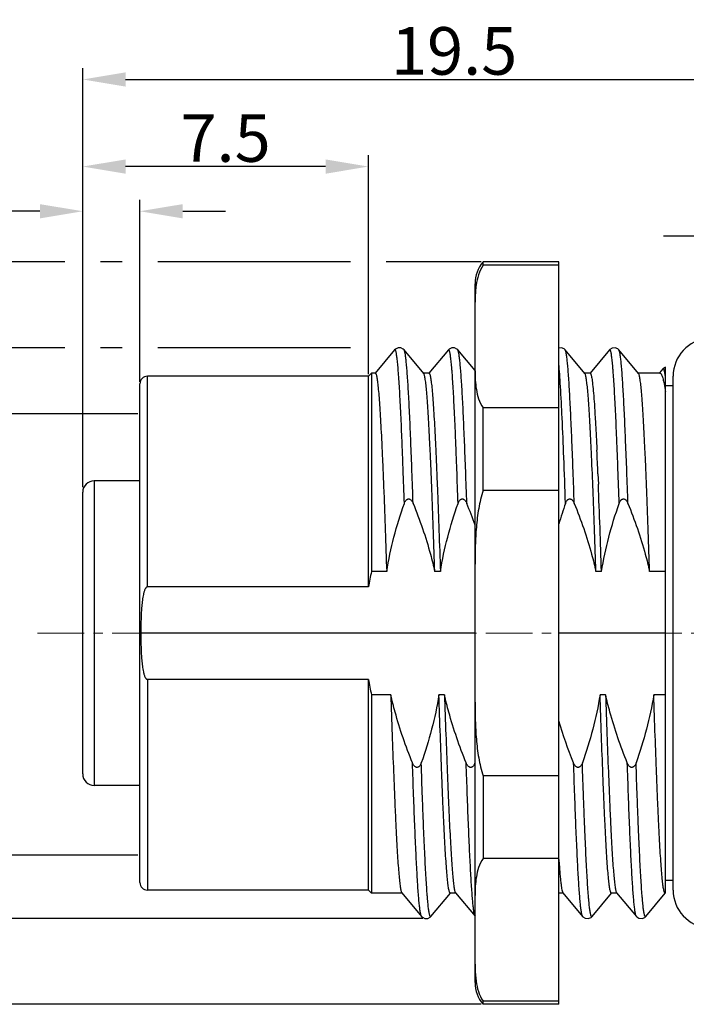
# Model space of a CAD drawing. Units: millimetres. Extents: x 2227 to 2375, y 637 to 742.
# Drawn here: x 2278 to 2295, y 680 to 706 of the extents above; entities that cross this region are included whole.
import ezdxf

# ---------------------------------------------------------------- set-up
doc = ezdxf.new("R2010")
doc.units = ezdxf.units.MM
doc.header["$LTSCALE"] = 65.395
doc.header["$PDMODE"] = 3
doc.header["$PDSIZE"] = 8
doc.linetypes.add('CENTER', pattern=[0.6, 0.375, -0.075, 0.075, -0.075])
doc.layers.get('0').update_dxf_attribs({"linetype": 'CONTINUOUS', "lineweight": 30})
doc.layers.get('Defpoints').update_dxf_attribs({"linetype": 'CONTINUOUS'})
doc.layers.add('center', color=1, linetype='CENTER', lineweight=0)
doc.layers.add('Dim', color=3, linetype='CONTINUOUS', lineweight=15)
doc.styles.add('Romans字体', font='romans.shx', dxfattribs={"width": 0.75})
doc.dimstyles.new('01', dxfattribs={"dimscale": 0.25, "dimtxt": 5, "dimasz": 4.5, "dimexe": 1.2, "dimexo": 0.2, "dimgap": 0.5, "dimtad": 1, "dimdsep": 46, "dimtxsty": 'Romans字体', "dimcen": 0, "dimclrd": 1, "dimclre": 6, "dimclrt": 4, "dimazin": 2, "dimtfac": 1, "dimtofl": 0, "dimtmove": 0, "dimatfit": 3, "dimfxl": 1, "dimtolj": 1, "dimtzin": 0, "dimarcsym": 0})

# ---------------------------------------------------------------- blocks, each defined once
blk = doc.blocks.new('*D87')
at = {"layer": 'Defpoints', "color": 0, "lineweight": 5, "transparency": 16777216}
for p in [(2281.123, 700.474), (2281.123, 695.941), (2279.623, 693.175)]:
    blk.add_point(p, dxfattribs=at)
at = {"layer": 'Dim', "color": 6, "lineweight": -2, "transparency": 16777216}
for p, q in [((2279.623, 693.225), (2279.623, 700.774)), ((2281.123, 695.991), (2281.123, 700.774))]:
    blk.add_line(p, q, dxfattribs=at)
at = {"layer": 'Dim', "color": 1, "lineweight": -2, "transparency": 16777216}
for p, q in [((2278.498, 700.474), (2275.072, 700.474)), ((2282.248, 700.474), (2283.373, 700.474))]:
    blk.add_line(p, q, dxfattribs=at)
at = {"layer": 'Dim', "color": 1, "lineweight": 5, "transparency": 16777216}
for points in [[(2278.498, 700.661), (2278.498, 700.286), (2279.623, 700.474)], [(2282.248, 700.661), (2282.248, 700.286), (2281.123, 700.474)]]:
    blk.add_solid(points, dxfattribs=at)
at = {"layer": 'Dim', "color": 4, "transparency": 16777216, "insert": (2276.113, 701.224), "char_height": 1.25, "attachment_point": 5, "style": 'Romans字体'}
blk.add_mtext('\\A1;1.5', dxfattribs=at)
blk = doc.blocks.new('*D88')
at = {"layer": 'Defpoints', "color": 0, "lineweight": 5, "transparency": 16777216}
for p in [(2299.123, 703.936), (2299.123, 696.525), (2279.623, 693.175)]:
    blk.add_point(p, dxfattribs=at)
at = {"layer": 'Dim', "color": 6, "lineweight": -2, "transparency": 16777216}
for p, q in [((2279.623, 693.225), (2279.623, 704.236)), ((2299.123, 696.575), (2299.123, 704.236))]:
    blk.add_line(p, q, dxfattribs=at)
at = {"layer": 'Dim', "color": 1, "lineweight": -2, "transparency": 16777216}
blk.add_line((2280.748, 703.936), (2297.998, 703.936), dxfattribs=at)
at = {"layer": 'Dim', "color": 1, "lineweight": 5, "transparency": 16777216}
for points in [[(2280.748, 704.123), (2280.748, 703.748), (2279.623, 703.936)], [(2297.998, 704.123), (2297.998, 703.748), (2299.123, 703.936)]]:
    blk.add_solid(points, dxfattribs=at)
at = {"layer": 'Dim', "color": 4, "transparency": 16777216, "insert": (2289.373, 704.686), "char_height": 1.25, "attachment_point": 5, "style": 'Romans字体'}
blk.add_mtext('\\A1;19.5', dxfattribs=at)
blk = doc.blocks.new('*D89')
at = {"layer": 'Defpoints', "color": 0, "lineweight": 5, "transparency": 16777216}
for p in [(2277.558, 695.156), (2281.123, 695.156), (2281.123, 683.556)]:
    blk.add_point(p, dxfattribs=at)
at = {"layer": 'Dim', "color": 6, "lineweight": -2, "transparency": 16777216}
for p, q in [((2281.073, 695.156), (2277.258, 695.156)), ((2281.073, 683.556), (2277.258, 683.556))]:
    blk.add_line(p, q, dxfattribs=at)
at = {"layer": 'Dim', "color": 1, "lineweight": -2, "transparency": 16777216}
blk.add_line((2277.558, 684.681), (2277.558, 694.031), dxfattribs=at)
at = {"layer": 'Dim', "color": 1, "lineweight": 5, "transparency": 16777216}
for points in [[(2277.37, 694.031), (2277.745, 694.031), (2277.558, 695.156)], [(2277.37, 684.681), (2277.745, 684.681), (2277.558, 683.556)]]:
    blk.add_solid(points, dxfattribs=at)
at = {"layer": 'Dim', "color": 4, "transparency": 16777216, "insert": (2276.808, 689.573), "char_height": 1.25, "attachment_point": 5, "rotation": 90, "style": 'Romans字体'}
blk.add_mtext('\\A1;M12*1', dxfattribs=at)
blk = doc.blocks.new('*D90')
at = {"layer": 'Defpoints', "color": 0, "lineweight": 5, "transparency": 16777216}
for p in [(2274.333, 696.885), (2287.977, 696.885), (2288.605, 681.895)]:
    blk.add_point(p, dxfattribs=at)
at = {"layer": 'Dim', "color": 6, "lineweight": -2, "transparency": 16777216}
for p, q in [((2279.154, 696.885), (2274.033, 696.885)), ((2280.654, 696.885), (2280.091, 696.885)), ((2286.654, 696.885), (2281.591, 696.885)), ((2288.555, 681.895), (2274.033, 681.895))]:
    blk.add_line(p, q, dxfattribs=at)
at = {"layer": 'Dim', "color": 1, "lineweight": -2, "transparency": 16777216}
blk.add_line((2274.333, 683.02), (2274.333, 695.76), dxfattribs=at)
at = {"layer": 'Dim', "color": 1, "lineweight": 5, "transparency": 16777216}
for points in [[(2274.146, 695.76), (2274.521, 695.76), (2274.333, 696.885)], [(2274.146, 683.02), (2274.521, 683.02), (2274.333, 681.895)]]:
    blk.add_solid(points, dxfattribs=at)
at = {"layer": 'Dim', "color": 4, "transparency": 16777216, "insert": (2273.583, 689.626), "char_height": 1.25, "attachment_point": 5, "rotation": 90, "style": 'Romans字体'}
blk.add_mtext('\\A1;PG9', dxfattribs=at)
blk = doc.blocks.new('*D91')
at = {"layer": 'Defpoints', "color": 0, "lineweight": 5, "transparency": 16777216}
for p in [(2299.123, 699.817), (2297.123, 698.391), (2299.123, 697.991)]:
    blk.add_point(p, dxfattribs=at)
at = {"layer": 'Dim', "color": 6, "lineweight": -2, "transparency": 16777216}
for p, q in [((2297.123, 698.441), (2297.123, 700.117)), ((2299.123, 698.041), (2299.123, 700.117))]:
    blk.add_line(p, q, dxfattribs=at)
at = {"layer": 'Dim', "color": 1, "lineweight": -2, "transparency": 16777216}
for p, q in [((2295.998, 699.817), (2294.873, 699.817)), ((2300.248, 699.817), (2301.373, 699.817))]:
    blk.add_line(p, q, dxfattribs=at)
at = {"layer": 'Dim', "color": 1, "lineweight": 5, "transparency": 16777216}
for points in [[(2295.998, 700.005), (2295.998, 699.63), (2297.123, 699.817)], [(2300.248, 700.005), (2300.248, 699.63), (2299.123, 699.817)]]:
    blk.add_solid(points, dxfattribs=at)
at = {"layer": 'Dim', "color": 4, "transparency": 16777216, "insert": (2298.123, 700.567), "char_height": 1.25, "attachment_point": 5, "style": 'Romans字体'}
blk.add_mtext('\\A1;2', dxfattribs=at)
blk = doc.blocks.new('*D92')
at = {"layer": 'Defpoints', "color": 0, "lineweight": 5, "transparency": 16777216}
for p in [(2279.623, 701.648), (2287.123, 696.141), (2279.623, 693.175)]:
    blk.add_point(p, dxfattribs=at)
at = {"layer": 'Dim', "color": 6, "lineweight": -2, "transparency": 16777216}
for p, q in [((2279.623, 693.225), (2279.623, 701.948)), ((2287.123, 696.191), (2287.123, 701.948))]:
    blk.add_line(p, q, dxfattribs=at)
at = {"layer": 'Dim', "color": 1, "lineweight": -2, "transparency": 16777216}
blk.add_line((2285.998, 701.648), (2280.748, 701.648), dxfattribs=at)
at = {"layer": 'Dim', "color": 1, "lineweight": 5, "transparency": 16777216}
for points in [[(2280.748, 701.835), (2280.748, 701.46), (2279.623, 701.648)], [(2285.998, 701.835), (2285.998, 701.46), (2287.123, 701.648)]]:
    blk.add_solid(points, dxfattribs=at)
at = {"layer": 'Dim', "color": 4, "transparency": 16777216, "insert": (2283.373, 702.398), "char_height": 1.25, "attachment_point": 5, "style": 'Romans字体'}
blk.add_mtext('\\A1;7.5', dxfattribs=at)
blk = doc.blocks.new('*D94')
at = {"layer": 'Defpoints', "color": 0, "lineweight": 5, "transparency": 16777216}
for p in [(2290.133, 699.141), (2271.07, 679.641), (2290.133, 679.641)]:
    blk.add_point(p, dxfattribs=at)
at = {"layer": 'Dim', "color": 6, "lineweight": -2, "transparency": 16777216}
for p, q in [((2279.154, 699.141), (2270.77, 699.141)), ((2280.654, 699.141), (2280.091, 699.141)), ((2286.654, 699.141), (2281.591, 699.141)), ((2290.083, 699.141), (2287.591, 699.141)), ((2290.083, 679.641), (2270.77, 679.641))]:
    blk.add_line(p, q, dxfattribs=at)
at = {"layer": 'Dim', "color": 1, "lineweight": -2, "transparency": 16777216}
blk.add_line((2271.07, 698.016), (2271.07, 680.766), dxfattribs=at)
at = {"layer": 'Dim', "color": 1, "lineweight": 5, "transparency": 16777216}
for points in [[(2270.882, 698.016), (2271.257, 698.016), (2271.07, 699.141)], [(2270.882, 680.766), (2271.257, 680.766), (2271.07, 679.641)]]:
    blk.add_solid(points, dxfattribs=at)
at = {"layer": 'Dim', "color": 4, "transparency": 16777216, "insert": (2269.992, 689.391), "char_height": 1.25, "attachment_point": 5, "rotation": 90, "style": 'Romans字体'}
blk.add_mtext('\\A1;%%C20/SW18', dxfattribs=at)

msp = doc.modelspace()

# ---------------------------------------------------------------- linework, layer by layer
for p, q in [((2290.133, 699.06), (2290.133, 699.141)), ((2292.123, 699.141), (2290.133, 699.141)), ((2292.123, 699.06), (2290.133, 699.06)), ((2292.123, 679.641), (2292.123, 699.141)), ((2289.923, 680.211), (2289.923, 698.571)), ((2289.95, 698.539), (2289.949, 698.529)), ((2287.812, 696.832), (2287.301, 696.223)), ((2288.576, 696.215), (2288.058, 696.832)), ((2289.222, 696.832), (2288.711, 696.223)), ((2289.923, 696.291), (2289.468, 696.832)), ((2292.806, 696.215), (2292.288, 696.832)), ((2293.452, 696.832), (2292.941, 696.223)), ((2294.216, 696.215), (2293.698, 696.832)), ((2294.856, 696.331), (2294.768, 696.227)), ((2294.923, 682.561), (2294.923, 696.379)), ((2281.323, 690.608), (2281.323, 696.141)), ((2287.123, 696.141), (2281.323, 696.141)), ((2287.123, 696.141), (2287.203, 696.221)), ((2287.123, 690.608), (2287.123, 696.141)), ((2287.203, 696.221), (2287.203, 691.007)), ((2287.303, 696.221), (2287.203, 696.221)), ((2288.713, 696.221), (2288.572, 696.221)), ((2292.943, 696.221), (2292.802, 696.221)), ((2294.776, 696.221), (2294.212, 696.221)), ((2295.123, 682.641), (2295.123, 696.141)), ((2281.123, 682.841), (2281.123, 695.941)), ((2295.123, 695.891), (2294.923, 695.891)), ((2290.133, 693.141), (2290.133, 695.31)), ((2292.123, 695.31), (2290.133, 695.31)), ((2293.148, 693.577), (2293.159, 693.303)), ((2279.923, 693.391), (2279.923, 685.391)), ((2281.123, 693.391), (2279.923, 693.391)), ((2279.623, 685.691), (2279.623, 693.091)), ((2292.123, 693.141), (2290.133, 693.141)), ((2287.602, 691.007), (2287.203, 691.007)), ((2289.012, 691.007), (2288.866, 691.007)), ((2293.242, 691.007), (2293.096, 691.007)), ((2294.923, 691.007), (2294.506, 691.007)), ((2287.123, 690.608), (2281.323, 690.608)), ((2289.923, 689.391), (2281.149, 689.391)), ((2294.923, 689.391), (2292.123, 689.391)), ((2281.323, 688.174), (2281.323, 682.641)), ((2287.123, 688.174), (2281.323, 688.174)), ((2287.123, 682.641), (2287.123, 688.174)), ((2287.203, 687.774), (2287.203, 682.561)), ((2287.709, 687.774), (2287.203, 687.774)), ((2289.119, 687.774), (2288.974, 687.774)), ((2293.349, 687.774), (2293.204, 687.774)), ((2294.923, 687.774), (2294.614, 687.774)), ((2292.123, 685.641), (2290.133, 685.641)), ((2290.133, 685.641), (2290.133, 683.471)), ((2281.123, 685.391), (2279.923, 685.391)), ((2292.123, 683.471), (2290.133, 683.471)), ((2295.123, 682.891), (2294.923, 682.891)), ((2287.123, 682.641), (2281.323, 682.641)), ((2287.123, 682.641), (2287.203, 682.561)), ((2288.004, 682.561), (2287.203, 682.561)), ((2287.999, 682.566), (2288.517, 681.949)), ((2288.763, 681.949), (2289.275, 682.558)), ((2289.414, 682.561), (2289.273, 682.561)), ((2289.409, 682.566), (2289.923, 681.955)), ((2292.234, 682.561), (2292.123, 682.561)), ((2292.229, 682.566), (2292.747, 681.949)), ((2292.993, 681.949), (2293.505, 682.558)), ((2293.644, 682.561), (2293.503, 682.561)), ((2293.639, 682.566), (2294.157, 681.949)), ((2294.403, 681.949), (2294.915, 682.558)), ((2294.923, 682.561), (2294.913, 682.561)), ((2292.123, 679.721), (2290.133, 679.721)), ((2290.133, 679.641), (2290.133, 679.721)), ((2292.123, 679.641), (2290.133, 679.641))]:
    msp.add_line(p, q)
for points in [[(2288.058, 696.832), (2288.037, 696.854), (2287.977, 696.885), (2287.9, 696.887), (2287.836, 696.855), (2287.812, 696.832)], [(2289.468, 696.832), (2289.447, 696.854), (2289.387, 696.885), (2289.31, 696.887), (2289.246, 696.855), (2289.222, 696.832)], [(2292.288, 696.832), (2292.262, 696.857), (2292.191, 696.888), (2292.123, 696.881)], [(2293.698, 696.832), (2293.672, 696.857), (2293.601, 696.888), (2293.518, 696.879), (2293.461, 696.842), (2293.452, 696.832)], [(2294.923, 696.379), (2294.866, 696.342), (2294.856, 696.331)], [(2288.517, 681.949), (2288.541, 681.926), (2288.605, 681.895), (2288.682, 681.896), (2288.742, 681.928), (2288.763, 681.949)], [(2292.747, 681.949), (2292.756, 681.939), (2292.813, 681.902), (2292.896, 681.893), (2292.967, 681.924), (2292.993, 681.949)], [(2294.157, 681.949), (2294.166, 681.939), (2294.223, 681.902), (2294.306, 681.893), (2294.377, 681.924), (2294.403, 681.949)]]:
    msp.add_lwpolyline(points)
for centre, radius, start, end in [((2290.801, 698.571), 0.879, 139.5503, 180), ((2296.123, 696.141), 1, 9.3454, 180), ((2281.323, 695.941), 0.2, 90, 180), ((2164.415, 688.257), 128.843, 2.3663, 2.64322), ((2279.923, 693.091), 0.3, 90, 180), ((1956.494, 679.945), 336.93, 1.88152, 2.27212), ((2277.301, 687.773), 13.384, 19.4334, 22.0597), ((2303.552, 688.845), 11.93, 160.6426, 163.3707), ((2294.519, 689.335), 7.505, 167.1261, 170.2385), ((2294.519, 689.446), 7.505, 189.7615, 192.8739), ((2279.923, 685.691), 0.3, 180, 270), ((2281.323, 682.841), 0.2, 180, 270), ((2296.123, 682.641), 1, 180, 350.6546), ((2290.801, 680.211), 0.879, 180, 220.4497)]:
    msp.add_arc(centre, radius, start, end)
for points, knots in [([(2290.133, 699.06), (2290.081, 698.98), (2290.003, 698.81), (2289.963, 698.628), (2289.95, 698.539)], [0, 0, 0, 0, 0.51347, 1, 1, 1, 1]), ([(2289.949, 698.529), (2289.944, 698.493), (2289.927, 698.347), (2289.923, 698.199), (2289.923, 698.089)], [0, 0, 0, 0, 0.250858, 1, 1, 1, 1]), ([(2288.066, 692.8), (2288.056, 693.099), (2288.041, 693.538), (2288.019, 694.109), (2288.003, 694.503), (2287.988, 694.871), (2287.972, 695.213), (2287.956, 695.525), (2287.94, 695.806), (2287.925, 696.055), (2287.911, 696.242), (2287.9, 696.375), (2287.892, 696.462), (2287.884, 696.539), (2287.876, 696.608), (2287.869, 696.668), (2287.861, 696.719), (2287.853, 696.76), (2287.845, 696.793), (2287.839, 696.814), (2287.833, 696.826), (2287.828, 696.833), (2287.82, 696.839), (2287.814, 696.835), (2287.812, 696.832)], [0, 0, 0, 0, 0.221381, 0.324409, 0.421616, 0.512535, 0.596718, 0.673735, 0.74321, 0.804795, 0.858194, 0.881739, 0.903143, 0.922384, 0.939439, 0.954289, 0.966923, 0.977336, 0.985535, 0.991545, 0.993757, 0.995475, 0.997722, 1, 1, 1, 1]), ([(2288.296, 692.8), (2288.287, 693.081), (2288.268, 693.619), (2288.238, 694.384), (2288.213, 694.969), (2288.193, 695.391), (2288.178, 695.668), (2288.163, 695.918), (2288.149, 696.139), (2288.134, 696.331), (2288.119, 696.492), (2288.107, 696.607), (2288.096, 696.684), (2288.089, 696.729), (2288.082, 696.766), (2288.074, 696.796), (2288.067, 696.817), (2288.062, 696.828), (2288.058, 696.832)], [0, 0, 0, 0, 0.208859, 0.399332, 0.568071, 0.643362, 0.71215, 0.774139, 0.82906, 0.87668, 0.916795, 0.949249, 0.962562, 0.973922, 0.983325, 0.990779, 0.996308, 1, 1, 1, 1]), ([(2289.476, 692.8), (2289.466, 693.099), (2289.451, 693.538), (2289.429, 694.109), (2289.413, 694.503), (2289.398, 694.871), (2289.382, 695.213), (2289.366, 695.525), (2289.35, 695.806), (2289.335, 696.055), (2289.321, 696.242), (2289.31, 696.375), (2289.302, 696.462), (2289.294, 696.539), (2289.286, 696.608), (2289.279, 696.668), (2289.271, 696.719), (2289.263, 696.76), (2289.255, 696.793), (2289.249, 696.814), (2289.243, 696.826), (2289.238, 696.833), (2289.23, 696.839), (2289.224, 696.835), (2289.222, 696.832)], [0, 0, 0, 0, 0.22138, 0.324411, 0.421618, 0.512537, 0.59672, 0.673737, 0.743211, 0.804796, 0.858195, 0.881741, 0.903144, 0.922384, 0.939438, 0.954289, 0.966922, 0.977334, 0.985533, 0.991544, 0.993756, 0.995474, 0.99772, 1, 1, 1, 1]), ([(2289.706, 692.8), (2289.697, 693.081), (2289.678, 693.619), (2289.648, 694.384), (2289.623, 694.969), (2289.603, 695.391), (2289.588, 695.668), (2289.573, 695.918), (2289.559, 696.139), (2289.544, 696.331), (2289.529, 696.492), (2289.517, 696.607), (2289.506, 696.684), (2289.499, 696.729), (2289.492, 696.766), (2289.484, 696.796), (2289.477, 696.817), (2289.472, 696.828), (2289.468, 696.832)], [0, 0, 0, 0, 0.20886, 0.399337, 0.568076, 0.643368, 0.712156, 0.774145, 0.829065, 0.876686, 0.916799, 0.949252, 0.962565, 0.973923, 0.983325, 0.990779, 0.996309, 1, 1, 1, 1]), ([(2292.526, 692.8), (2292.517, 693.081), (2292.498, 693.619), (2292.468, 694.384), (2292.443, 694.969), (2292.423, 695.39), (2292.408, 695.668), (2292.393, 695.918), (2292.379, 696.139), (2292.364, 696.331), (2292.349, 696.492), (2292.337, 696.607), (2292.326, 696.684), (2292.319, 696.729), (2292.312, 696.766), (2292.304, 696.796), (2292.297, 696.817), (2292.292, 696.828), (2292.288, 696.832)], [0, 0, 0, 0, 0.208842, 0.399305, 0.568035, 0.643324, 0.712111, 0.774101, 0.829022, 0.876646, 0.916765, 0.949224, 0.962541, 0.973904, 0.98331, 0.990768, 0.996304, 1, 1, 1, 1]), ([(2293.706, 692.8), (2293.696, 693.099), (2293.681, 693.538), (2293.659, 694.109), (2293.643, 694.503), (2293.628, 694.871), (2293.612, 695.212), (2293.596, 695.524), (2293.58, 695.806), (2293.565, 696.055), (2293.551, 696.242), (2293.54, 696.375), (2293.532, 696.462), (2293.524, 696.539), (2293.516, 696.608), (2293.509, 696.668), (2293.501, 696.719), (2293.493, 696.76), (2293.485, 696.793), (2293.479, 696.814), (2293.473, 696.826), (2293.468, 696.833), (2293.46, 696.839), (2293.454, 696.835), (2293.452, 696.832)], [0, 0, 0, 0, 0.221368, 0.324394, 0.421597, 0.512512, 0.596693, 0.673709, 0.743183, 0.804769, 0.858169, 0.881716, 0.903122, 0.922363, 0.93942, 0.954273, 0.966909, 0.977325, 0.985526, 0.991541, 0.993755, 0.995474, 0.997723, 1, 1, 1, 1]), ([(2293.936, 692.8), (2293.927, 693.081), (2293.908, 693.619), (2293.878, 694.384), (2293.853, 694.969), (2293.833, 695.39), (2293.818, 695.668), (2293.803, 695.918), (2293.789, 696.139), (2293.774, 696.331), (2293.759, 696.492), (2293.747, 696.607), (2293.736, 696.684), (2293.729, 696.729), (2293.722, 696.766), (2293.714, 696.796), (2293.707, 696.817), (2293.702, 696.828), (2293.698, 696.832)], [0, 0, 0, 0, 0.208842, 0.399305, 0.568035, 0.643324, 0.712111, 0.774101, 0.829022, 0.876646, 0.916765, 0.949224, 0.962541, 0.973904, 0.98331, 0.990768, 0.996304, 1, 1, 1, 1]), ([(2292.296, 692.8), (2292.283, 693.203), (2292.256, 693.952), (2292.214, 694.976), (2292.177, 695.705), (2292.147, 696.175), (2292.131, 696.37), (2292.123, 696.456)], [0, 0, 0, 0, 0.330617, 0.614141, 0.84006, 0.928701, 1, 1, 1, 1]), ([(2294.923, 696.105), (2294.92, 696.125), (2294.915, 696.163), (2294.907, 696.215), (2294.898, 696.258), (2294.89, 696.291), (2294.883, 696.313), (2294.877, 696.325), (2294.873, 696.331), (2294.869, 696.335), (2294.862, 696.337), (2294.858, 696.334), (2294.856, 696.331)], [0, 0, 0, 0, 0.244834, 0.453128, 0.624752, 0.759729, 0.858572, 0.894956, 0.923241, 0.944557, 0.961499, 1, 1, 1, 1]), ([(2287.303, 696.221), (2287.307, 696.221), (2287.313, 696.215), (2287.318, 696.207), (2287.325, 696.191), (2287.333, 696.164), (2287.346, 696.101), (2287.362, 695.994), (2287.38, 695.831), (2287.398, 695.623), (2287.417, 695.373), (2287.435, 695.081), (2287.454, 694.749), (2287.472, 694.381), (2287.491, 693.977), (2287.509, 693.543), (2287.535, 692.908), (2287.566, 692.06), (2287.59, 691.366), (2287.602, 691.007)], [0, 0, 0, 0, 0.002113, 0.003784, 0.005953, 0.011872, 0.019959, 0.042684, 0.074094, 0.114001, 0.162153, 0.218221, 0.281825, 0.352527, 0.429842, 0.513239, 0.602137, 0.793949, 1, 1, 1, 1]), ([(2288.866, 691.007), (2288.855, 691.356), (2288.831, 692.031), (2288.796, 693), (2288.765, 693.752), (2288.74, 694.301), (2288.722, 694.666), (2288.704, 694.997), (2288.686, 695.292), (2288.669, 695.548), (2288.651, 695.764), (2288.635, 695.918), (2288.622, 696.02), (2288.613, 696.08), (2288.605, 696.13), (2288.596, 696.168), (2288.587, 696.196), (2288.58, 696.211), (2288.576, 696.215)], [0, 0, 0, 0, 0.200562, 0.387837, 0.556966, 0.633327, 0.703547, 0.767169, 0.823783, 0.873023, 0.914576, 0.948183, 0.961945, 0.973651, 0.983295, 0.990877, 0.996418, 1, 1, 1, 1]), ([(2288.713, 696.221), (2288.717, 696.221), (2288.723, 696.215), (2288.728, 696.207), (2288.735, 696.191), (2288.743, 696.164), (2288.756, 696.101), (2288.772, 695.994), (2288.79, 695.831), (2288.808, 695.623), (2288.827, 695.373), (2288.845, 695.081), (2288.864, 694.749), (2288.882, 694.381), (2288.901, 693.977), (2288.919, 693.543), (2288.945, 692.908), (2288.976, 692.06), (2289, 691.366), (2289.012, 691.007)], [0, 0, 0, 0, 0.002114, 0.003785, 0.005954, 0.011872, 0.019958, 0.042686, 0.074095, 0.114004, 0.162155, 0.218223, 0.281828, 0.352529, 0.429845, 0.51324, 0.602139, 0.793949, 1, 1, 1, 1]), ([(2289.923, 696.28), (2289.923, 696.199), (2289.926, 696.035), (2289.951, 695.789), (2290.01, 695.541), (2290.084, 695.384), (2290.133, 695.31)], [0, 0, 0, 0, 0.243587, 0.488209, 0.737241, 1, 1, 1, 1]), ([(2293.096, 691.007), (2293.085, 691.356), (2293.061, 692.031), (2293.026, 693), (2292.995, 693.752), (2292.97, 694.301), (2292.952, 694.666), (2292.934, 694.997), (2292.916, 695.292), (2292.899, 695.548), (2292.881, 695.764), (2292.865, 695.918), (2292.852, 696.02), (2292.843, 696.08), (2292.835, 696.13), (2292.826, 696.168), (2292.817, 696.196), (2292.81, 696.211), (2292.806, 696.215)], [0, 0, 0, 0, 0.200562, 0.387835, 0.556964, 0.633326, 0.703545, 0.767169, 0.823781, 0.873023, 0.914574, 0.948183, 0.961943, 0.973651, 0.983297, 0.990878, 0.996417, 1, 1, 1, 1]), ([(2292.943, 696.221), (2292.948, 696.221), (2292.955, 696.213), (2292.961, 696.201), (2292.966, 696.186), (2292.971, 696.167), (2292.979, 696.134), (2292.989, 696.083), (2293, 696.008), (2293.015, 695.878), (2293.034, 695.675), (2293.056, 695.386), (2293.078, 695.039), (2293.1, 694.637), (2293.114, 694.35), (2293.121, 694.199)], [0, 0, 0, 0, 0.006801, 0.012583, 0.02022, 0.029783, 0.041303, 0.070265, 0.107119, 0.151818, 0.264393, 0.406987, 0.578257, 0.77657, 1, 1, 1, 1]), ([(2294.506, 691.007), (2294.495, 691.356), (2294.471, 692.031), (2294.436, 693), (2294.405, 693.752), (2294.38, 694.301), (2294.362, 694.666), (2294.344, 694.997), (2294.326, 695.292), (2294.309, 695.548), (2294.291, 695.764), (2294.275, 695.918), (2294.262, 696.02), (2294.253, 696.08), (2294.245, 696.13), (2294.236, 696.168), (2294.227, 696.196), (2294.22, 696.211), (2294.216, 696.215)], [0, 0, 0, 0, 0.200562, 0.387835, 0.556964, 0.633326, 0.703545, 0.767169, 0.823781, 0.873023, 0.914574, 0.948183, 0.961943, 0.973651, 0.983297, 0.990878, 0.996417, 1, 1, 1, 1]), ([(2294.776, 696.221), (2294.788, 696.221), (2294.806, 696.202), (2294.822, 696.173), (2294.836, 696.137), (2294.851, 696.092), (2294.865, 696.036), (2294.88, 695.971), (2294.889, 695.924), (2294.894, 695.899)], [0, 0, 0, 0, 0.101925, 0.185202, 0.294157, 0.429824, 0.592625, 0.782713, 1, 1, 1, 1]), ([(2294.894, 695.899), (2294.896, 695.886), (2294.907, 695.829), (2294.916, 695.771), (2294.923, 695.727)], [0, 0, 0, 0, 0.231109, 1, 1, 1, 1]), ([(2290.133, 693.141), (2290.107, 693.063), (2290.064, 692.905), (2289.999, 692.585), (2289.951, 692.179), (2289.926, 691.69), (2289.923, 691.363), (2289.923, 691.2)], [0, 0, 0, 0, 0.125, 0.250006, 0.49997, 0.749976, 1, 1, 1, 1]), ([(2287.602, 691.007), (2287.651, 691.312), (2287.781, 691.918), (2287.964, 692.508), (2288.066, 692.8)], [0, 0, 0, 0, 0.499977, 1, 1, 1, 1]), ([(2288.066, 692.8), (2288.071, 692.813), (2288.082, 692.84), (2288.101, 692.871), (2288.121, 692.892), (2288.138, 692.906), (2288.158, 692.915), (2288.18, 692.918), (2288.202, 692.914), (2288.228, 692.901), (2288.254, 692.875), (2288.278, 692.839), (2288.291, 692.813), (2288.296, 692.8)], [0, 0, 0, 0, 0.124848, 0.249669, 0.312182, 0.374885, 0.437492, 0.500204, 0.562806, 0.625522, 0.750293, 0.875142, 1, 1, 1, 1]), ([(2288.296, 692.8), (2288.473, 692.364), (2288.68, 691.769), (2288.832, 691.16), (2288.866, 691.007)], [0, 0, 0, 0, 0.749909, 1, 1, 1, 1]), ([(2289.012, 691.007), (2289.061, 691.312), (2289.191, 691.918), (2289.374, 692.508), (2289.476, 692.8)], [0, 0, 0, 0, 0.499977, 1, 1, 1, 1]), ([(2289.476, 692.8), (2289.481, 692.813), (2289.492, 692.84), (2289.511, 692.871), (2289.531, 692.892), (2289.548, 692.906), (2289.568, 692.915), (2289.59, 692.918), (2289.612, 692.914), (2289.638, 692.901), (2289.664, 692.875), (2289.688, 692.839), (2289.701, 692.813), (2289.706, 692.8)], [0, 0, 0, 0, 0.124848, 0.249669, 0.312182, 0.374885, 0.437492, 0.500204, 0.562806, 0.625522, 0.750293, 0.875142, 1, 1, 1, 1]), ([(2292.296, 692.8), (2292.301, 692.813), (2292.312, 692.84), (2292.331, 692.871), (2292.351, 692.892), (2292.368, 692.906), (2292.388, 692.915), (2292.41, 692.918), (2292.432, 692.914), (2292.458, 692.901), (2292.484, 692.875), (2292.508, 692.839), (2292.521, 692.813), (2292.526, 692.8)], [0, 0, 0, 0, 0.124848, 0.249669, 0.312182, 0.374885, 0.437492, 0.500204, 0.562806, 0.625522, 0.750293, 0.875142, 1, 1, 1, 1]), ([(2292.526, 692.8), (2292.703, 692.364), (2292.91, 691.769), (2293.062, 691.16), (2293.096, 691.007)], [0, 0, 0, 0, 0.749909, 1, 1, 1, 1]), ([(2293.242, 691.007), (2293.291, 691.312), (2293.421, 691.918), (2293.604, 692.508), (2293.706, 692.8)], [0, 0, 0, 0, 0.499977, 1, 1, 1, 1]), ([(2293.706, 692.8), (2293.711, 692.813), (2293.722, 692.84), (2293.741, 692.871), (2293.761, 692.892), (2293.778, 692.906), (2293.798, 692.915), (2293.82, 692.918), (2293.842, 692.914), (2293.868, 692.901), (2293.894, 692.875), (2293.918, 692.839), (2293.931, 692.813), (2293.936, 692.8)], [0, 0, 0, 0, 0.124848, 0.249669, 0.312182, 0.374885, 0.437492, 0.500204, 0.562806, 0.625522, 0.750293, 0.875142, 1, 1, 1, 1]), ([(2293.936, 692.8), (2294.113, 692.364), (2294.32, 691.769), (2294.472, 691.16), (2294.506, 691.007)], [0, 0, 0, 0, 0.749909, 1, 1, 1, 1]), ([(2281.323, 690.608), (2281.316, 690.608), (2281.303, 690.603), (2281.288, 690.591), (2281.275, 690.575), (2281.262, 690.553), (2281.248, 690.523), (2281.235, 690.486), (2281.224, 690.448), (2281.212, 690.397), (2281.195, 690.307), (2281.178, 690.176), (2281.165, 690.02), (2281.157, 689.863), (2281.152, 689.705), (2281.149, 689.548), (2281.149, 689.443), (2281.149, 689.391)], [0, 0, 0, 0, 0.015642, 0.03129, 0.046927, 0.062554, 0.093795, 0.125041, 0.15629, 0.18754, 0.250034, 0.375015, 0.500008, 0.625005, 0.750003, 0.875001, 1, 1, 1, 1]), ([(2281.149, 689.391), (2281.149, 689.338), (2281.149, 689.233), (2281.152, 689.076), (2281.157, 688.919), (2281.165, 688.762), (2281.178, 688.605), (2281.195, 688.475), (2281.212, 688.385), (2281.224, 688.334), (2281.235, 688.296), (2281.248, 688.259), (2281.262, 688.229), (2281.275, 688.206), (2281.288, 688.191), (2281.303, 688.178), (2281.316, 688.174), (2281.323, 688.174)], [0, 0, 0, 0, 0.124996, 0.249992, 0.374987, 0.499982, 0.624972, 0.74995, 0.812444, 0.843693, 0.874941, 0.906188, 0.937428, 0.953057, 0.968701, 0.984356, 1, 1, 1, 1]), ([(2288.28, 685.982), (2288.103, 686.418), (2287.896, 687.012), (2287.744, 687.621), (2287.709, 687.774)], [0, 0, 0, 0, 0.749909, 1, 1, 1, 1]), ([(2287.709, 687.774), (2287.721, 687.425), (2287.744, 686.75), (2287.78, 685.782), (2287.811, 685.029), (2287.836, 684.48), (2287.854, 684.115), (2287.872, 683.784), (2287.889, 683.489), (2287.907, 683.234), (2287.925, 683.018), (2287.941, 682.864), (2287.953, 682.762), (2287.962, 682.701), (2287.971, 682.652), (2287.98, 682.613), (2287.989, 682.585), (2287.995, 682.571), (2287.999, 682.566)], [0, 0, 0, 0, 0.200562, 0.387835, 0.556964, 0.633326, 0.703545, 0.767169, 0.823781, 0.873023, 0.914574, 0.948183, 0.961943, 0.973651, 0.983297, 0.990878, 0.996417, 1, 1, 1, 1]), ([(2288.974, 687.774), (2288.925, 687.469), (2288.795, 686.864), (2288.612, 686.273), (2288.51, 685.982)], [0, 0, 0, 0, 0.499977, 1, 1, 1, 1]), ([(2289.273, 682.561), (2289.269, 682.561), (2289.263, 682.566), (2289.258, 682.575), (2289.251, 682.59), (2289.243, 682.617), (2289.229, 682.68), (2289.214, 682.787), (2289.196, 682.95), (2289.177, 683.158), (2289.159, 683.409), (2289.141, 683.701), (2289.122, 684.032), (2289.104, 684.401), (2289.085, 684.804), (2289.066, 685.239), (2289.041, 685.873), (2289.01, 686.721), (2288.986, 687.415), (2288.974, 687.774)], [0, 0, 0, 0, 0.002114, 0.003785, 0.005954, 0.011872, 0.019958, 0.042686, 0.074095, 0.114004, 0.162155, 0.218223, 0.281828, 0.352529, 0.429845, 0.51324, 0.602139, 0.793949, 1, 1, 1, 1]), ([(2289.69, 685.982), (2289.513, 686.418), (2289.306, 687.012), (2289.154, 687.621), (2289.119, 687.774)], [0, 0, 0, 0, 0.749909, 1, 1, 1, 1]), ([(2289.119, 687.774), (2289.131, 687.425), (2289.154, 686.75), (2289.19, 685.782), (2289.221, 685.029), (2289.246, 684.48), (2289.264, 684.115), (2289.282, 683.784), (2289.299, 683.489), (2289.317, 683.234), (2289.335, 683.018), (2289.351, 682.864), (2289.363, 682.762), (2289.372, 682.701), (2289.381, 682.652), (2289.39, 682.613), (2289.399, 682.585), (2289.405, 682.571), (2289.409, 682.566)], [0, 0, 0, 0, 0.200562, 0.387835, 0.556964, 0.633326, 0.703545, 0.767169, 0.823781, 0.873023, 0.914574, 0.948183, 0.961943, 0.973651, 0.983297, 0.990878, 0.996417, 1, 1, 1, 1]), ([(2293.204, 687.774), (2293.155, 687.469), (2293.025, 686.864), (2292.842, 686.273), (2292.74, 685.982)], [0, 0, 0, 0, 0.499977, 1, 1, 1, 1]), ([(2293.503, 682.561), (2293.499, 682.561), (2293.493, 682.566), (2293.488, 682.575), (2293.481, 682.59), (2293.473, 682.617), (2293.459, 682.68), (2293.444, 682.787), (2293.426, 682.95), (2293.407, 683.158), (2293.389, 683.409), (2293.371, 683.701), (2293.352, 684.032), (2293.334, 684.401), (2293.315, 684.804), (2293.296, 685.239), (2293.271, 685.873), (2293.24, 686.721), (2293.216, 687.415), (2293.204, 687.774)], [0, 0, 0, 0, 0.002114, 0.003785, 0.005954, 0.011872, 0.019958, 0.042686, 0.074095, 0.114004, 0.162155, 0.218223, 0.281828, 0.352529, 0.429845, 0.51324, 0.602139, 0.793949, 1, 1, 1, 1]), ([(2293.349, 687.774), (2293.361, 687.425), (2293.384, 686.75), (2293.42, 685.782), (2293.451, 685.029), (2293.476, 684.48), (2293.494, 684.115), (2293.512, 683.784), (2293.529, 683.489), (2293.547, 683.234), (2293.565, 683.018), (2293.581, 682.864), (2293.593, 682.762), (2293.602, 682.701), (2293.611, 682.652), (2293.62, 682.613), (2293.629, 682.585), (2293.635, 682.571), (2293.639, 682.566)], [0, 0, 0, 0, 0.200567, 0.387842, 0.556969, 0.63333, 0.703548, 0.767171, 0.823784, 0.873023, 0.914576, 0.948182, 0.961944, 0.973652, 0.983296, 0.990877, 0.996418, 1, 1, 1, 1]), ([(2293.92, 685.982), (2293.743, 686.418), (2293.536, 687.012), (2293.384, 687.621), (2293.349, 687.774)], [0, 0, 0, 0, 0.749909, 1, 1, 1, 1]), ([(2294.614, 687.774), (2294.565, 687.469), (2294.435, 686.864), (2294.252, 686.273), (2294.15, 685.982)], [0, 0, 0, 0, 0.499977, 1, 1, 1, 1]), ([(2294.913, 682.561), (2294.909, 682.561), (2294.903, 682.566), (2294.898, 682.575), (2294.891, 682.59), (2294.883, 682.617), (2294.869, 682.68), (2294.854, 682.787), (2294.836, 682.95), (2294.817, 683.158), (2294.799, 683.409), (2294.781, 683.701), (2294.762, 684.032), (2294.744, 684.401), (2294.725, 684.804), (2294.706, 685.239), (2294.681, 685.873), (2294.65, 686.721), (2294.626, 687.415), (2294.614, 687.774)], [0, 0, 0, 0, 0.002114, 0.003785, 0.005954, 0.011873, 0.019961, 0.042689, 0.074101, 0.11401, 0.162163, 0.21823, 0.281836, 0.352537, 0.429852, 0.513247, 0.602144, 0.793953, 1, 1, 1, 1]), ([(2289.923, 687.582), (2289.923, 687.418), (2289.926, 687.092), (2289.951, 686.602), (2289.999, 686.196), (2290.064, 685.876), (2290.107, 685.718), (2290.133, 685.641)], [0, 0, 0, 0, 0.250024, 0.500031, 0.749995, 0.875, 1, 1, 1, 1]), ([(2288.51, 685.982), (2288.505, 685.968), (2288.494, 685.941), (2288.474, 685.91), (2288.455, 685.889), (2288.438, 685.876), (2288.418, 685.866), (2288.396, 685.863), (2288.374, 685.867), (2288.348, 685.881), (2288.322, 685.906), (2288.297, 685.942), (2288.285, 685.968), (2288.28, 685.982)], [0, 0, 0, 0, 0.124842, 0.249659, 0.312171, 0.374893, 0.437533, 0.500211, 0.562874, 0.625543, 0.750312, 0.875147, 1, 1, 1, 1]), ([(2288.517, 681.949), (2288.514, 681.953), (2288.509, 681.964), (2288.502, 681.985), (2288.494, 682.015), (2288.487, 682.052), (2288.48, 682.097), (2288.469, 682.174), (2288.457, 682.289), (2288.442, 682.45), (2288.427, 682.642), (2288.413, 682.863), (2288.398, 683.113), (2288.383, 683.39), (2288.363, 683.812), (2288.337, 684.397), (2288.308, 685.162), (2288.289, 685.7), (2288.28, 685.982)], [0, 0, 0, 0, 0.003685, 0.009209, 0.016656, 0.026052, 0.037405, 0.050714, 0.083158, 0.123266, 0.170882, 0.2258, 0.287789, 0.356578, 0.431874, 0.600624, 0.791118, 1, 1, 1, 1]), ([(2288.763, 681.949), (2288.761, 681.947), (2288.755, 681.942), (2288.747, 681.948), (2288.743, 681.955), (2288.737, 681.967), (2288.731, 681.988), (2288.723, 682.021), (2288.715, 682.062), (2288.707, 682.113), (2288.699, 682.173), (2288.692, 682.242), (2288.684, 682.32), (2288.676, 682.406), (2288.665, 682.539), (2288.651, 682.726), (2288.636, 682.975), (2288.62, 683.257), (2288.604, 683.569), (2288.588, 683.91), (2288.572, 684.278), (2288.557, 684.672), (2288.535, 685.243), (2288.52, 685.682), (2288.51, 685.982)], [0, 0, 0, 0, 0.002281, 0.004526, 0.006243, 0.008454, 0.014463, 0.02266, 0.03307, 0.045701, 0.060551, 0.077604, 0.096842, 0.118245, 0.14179, 0.195187, 0.256771, 0.326246, 0.403264, 0.487449, 0.578369, 0.675579, 0.778613, 1, 1, 1, 1]), ([(2289.92, 685.982), (2289.915, 685.968), (2289.904, 685.941), (2289.884, 685.91), (2289.865, 685.889), (2289.848, 685.876), (2289.828, 685.866), (2289.806, 685.863), (2289.784, 685.867), (2289.758, 685.881), (2289.732, 685.906), (2289.707, 685.942), (2289.695, 685.968), (2289.69, 685.982)], [0, 0, 0, 0, 0.124842, 0.249659, 0.312171, 0.374893, 0.437533, 0.500211, 0.562874, 0.625543, 0.750312, 0.875147, 1, 1, 1, 1]), ([(2289.923, 681.957), (2289.92, 681.962), (2289.914, 681.977), (2289.903, 682.016), (2289.891, 682.085), (2289.877, 682.19), (2289.863, 682.325), (2289.849, 682.49), (2289.834, 682.685), (2289.82, 682.907), (2289.8, 683.257), (2289.775, 683.757), (2289.746, 684.426), (2289.718, 685.178), (2289.699, 685.706), (2289.69, 685.982)], [0, 0, 0, 0, 0.004773, 0.011376, 0.030193, 0.056532, 0.090328, 0.131459, 0.179767, 0.235051, 0.297089, 0.44036, 0.607182, 0.794788, 1, 1, 1, 1]), ([(2292.74, 685.982), (2292.735, 685.968), (2292.724, 685.941), (2292.704, 685.91), (2292.685, 685.889), (2292.668, 685.876), (2292.648, 685.866), (2292.626, 685.863), (2292.604, 685.867), (2292.578, 685.881), (2292.552, 685.906), (2292.527, 685.942), (2292.515, 685.968), (2292.51, 685.982)], [0, 0, 0, 0, 0.124842, 0.249659, 0.312171, 0.374893, 0.437533, 0.500211, 0.562874, 0.625543, 0.750312, 0.875147, 1, 1, 1, 1]), ([(2292.747, 681.949), (2292.744, 681.953), (2292.739, 681.964), (2292.732, 681.985), (2292.724, 682.015), (2292.717, 682.052), (2292.71, 682.097), (2292.699, 682.174), (2292.687, 682.289), (2292.672, 682.45), (2292.657, 682.642), (2292.643, 682.863), (2292.628, 683.113), (2292.613, 683.39), (2292.593, 683.812), (2292.567, 684.397), (2292.538, 685.162), (2292.519, 685.7), (2292.51, 685.982)], [0, 0, 0, 0, 0.003685, 0.009209, 0.016656, 0.026052, 0.037405, 0.050714, 0.083158, 0.123266, 0.170882, 0.2258, 0.287789, 0.356578, 0.431874, 0.600624, 0.791118, 1, 1, 1, 1]), ([(2292.993, 681.949), (2292.991, 681.947), (2292.985, 681.942), (2292.977, 681.948), (2292.973, 681.955), (2292.967, 681.967), (2292.961, 681.988), (2292.953, 682.021), (2292.945, 682.062), (2292.937, 682.113), (2292.929, 682.173), (2292.922, 682.242), (2292.914, 682.32), (2292.906, 682.406), (2292.895, 682.539), (2292.881, 682.726), (2292.866, 682.975), (2292.85, 683.257), (2292.834, 683.569), (2292.818, 683.91), (2292.802, 684.278), (2292.787, 684.672), (2292.765, 685.243), (2292.75, 685.682), (2292.74, 685.982)], [0, 0, 0, 0, 0.002281, 0.004526, 0.006243, 0.008454, 0.014463, 0.02266, 0.03307, 0.045701, 0.060551, 0.077604, 0.096842, 0.118245, 0.14179, 0.195187, 0.256771, 0.326246, 0.403264, 0.487449, 0.578369, 0.675579, 0.778613, 1, 1, 1, 1]), ([(2294.157, 681.949), (2294.154, 681.953), (2294.149, 681.964), (2294.142, 681.985), (2294.134, 682.015), (2294.127, 682.052), (2294.12, 682.097), (2294.109, 682.174), (2294.097, 682.289), (2294.082, 682.45), (2294.067, 682.642), (2294.053, 682.863), (2294.038, 683.113), (2294.023, 683.39), (2294.003, 683.812), (2293.977, 684.397), (2293.948, 685.162), (2293.929, 685.7), (2293.92, 685.982)], [0, 0, 0, 0, 0.003685, 0.009208, 0.016656, 0.026052, 0.037405, 0.050713, 0.083158, 0.123266, 0.170882, 0.2258, 0.287789, 0.356578, 0.431873, 0.600624, 0.791117, 1, 1, 1, 1]), ([(2294.15, 685.982), (2294.145, 685.968), (2294.134, 685.941), (2294.114, 685.91), (2294.095, 685.889), (2294.078, 685.876), (2294.058, 685.866), (2294.036, 685.863), (2294.014, 685.867), (2293.988, 685.881), (2293.962, 685.906), (2293.937, 685.942), (2293.925, 685.968), (2293.92, 685.982)], [0, 0, 0, 0, 0.124842, 0.249659, 0.312171, 0.374893, 0.437533, 0.500211, 0.562874, 0.625543, 0.750312, 0.875147, 1, 1, 1, 1]), ([(2294.403, 681.949), (2294.401, 681.947), (2294.395, 681.942), (2294.387, 681.948), (2294.383, 681.955), (2294.377, 681.967), (2294.371, 681.988), (2294.363, 682.021), (2294.355, 682.062), (2294.347, 682.113), (2294.339, 682.173), (2294.332, 682.242), (2294.324, 682.32), (2294.316, 682.406), (2294.305, 682.539), (2294.291, 682.726), (2294.276, 682.975), (2294.26, 683.257), (2294.244, 683.569), (2294.228, 683.91), (2294.212, 684.278), (2294.197, 684.672), (2294.175, 685.243), (2294.16, 685.682), (2294.15, 685.982)], [0, 0, 0, 0, 0.002281, 0.004526, 0.006243, 0.008455, 0.014463, 0.022659, 0.033071, 0.045702, 0.06055, 0.077604, 0.096842, 0.118245, 0.141789, 0.195187, 0.256771, 0.326246, 0.403264, 0.487448, 0.578369, 0.675579, 0.778612, 1, 1, 1, 1]), ([(2290.133, 683.471), (2290.084, 683.398), (2290.01, 683.24), (2289.951, 682.993), (2289.926, 682.746), (2289.923, 682.583), (2289.923, 682.501)], [0, 0, 0, 0, 0.26276, 0.511792, 0.756414, 1, 1, 1, 1]), ([(2292.123, 683.449), (2292.127, 683.385), (2292.135, 683.266), (2292.148, 683.098), (2292.162, 682.952), (2292.175, 682.829), (2292.188, 682.73), (2292.201, 682.654), (2292.212, 682.605), (2292.222, 682.578), (2292.227, 682.569), (2292.229, 682.566)], [0, 0, 0, 0, 0.213462, 0.402598, 0.566784, 0.705471, 0.818217, 0.904772, 0.96508, 0.985584, 1, 1, 1, 1]), ([(2289.923, 680.692), (2289.923, 680.655), (2289.924, 680.505), (2289.934, 680.356), (2289.95, 680.245)], [0, 0, 0, 0, 0.249613, 1, 1, 1, 1]), ([(2289.95, 680.245), (2289.963, 680.155), (2290.002, 679.973), (2290.08, 679.801), (2290.133, 679.721)], [0, 0, 0, 0, 0.486529, 1, 1, 1, 1])]:
    msp.add_open_spline(points, degree=3, knots=knots)
msp.add_open_spline([(2292.51, 685.982), (2292.364, 686.343), (2292.232, 686.71), (2292.12, 687.084)], degree=3)
at = {"layer": 'center', "ltscale": 0.05}
msp.add_line((2278.433, 689.391), (2300.541, 689.391), dxfattribs=at)

# ---------------------------------------------------------------- dimensions: what is measured, and where the dimension line sits
at = {"layer": 'Dim', "color": 0}
for base, p1, p2, picture, middle in [((2299.123, 703.936), (2279.623, 693.175), (2299.123, 696.525), '*D88', (2289.373, 703.936)), ((2279.623, 701.648), (2287.123, 696.141), (2279.623, 693.175), '*D92', (2283.373, 701.648)), ((2281.123, 700.474), (2279.623, 693.175), (2281.123, 695.941), '*D87', (2276.113, 700.474))]:
    dim = msp.add_linear_dim(base=base, p1=p1, p2=p2, dimstyle='01', dxfattribs=at)
    dim.commit()
    dim.dimension.update_dxf_attribs({"geometry": picture, "text_midpoint": middle, "dimtype": 160})
dim = msp.add_linear_dim(base=(2299.123, 699.817), p1=(2297.123, 698.391), p2=(2299.123, 697.991), dimstyle='01', dxfattribs=at)
dim.commit()
dim.dimension.update_dxf_attribs({"geometry": '*D91', "text_midpoint": (2298.123, 700.567)})
dim = msp.add_linear_dim(base=(2271.07, 679.641), p1=(2290.133, 699.141), p2=(2290.133, 679.641), angle=90, text='%%C20/SW18', dimstyle='01', dxfattribs=at)
dim.commit()
dim.dimension.update_dxf_attribs({"geometry": '*D94', "text_midpoint": (2269.992, 689.391)})
for base, p1, p2, text, picture, middle in [((2274.333, 696.885), (2288.605, 681.895), (2287.977, 696.885), 'PG9', '*D90', (2274.333, 689.626)), ((2277.558, 695.156), (2281.123, 683.556), (2281.123, 695.156), 'M12*1', '*D89', (2277.558, 689.573))]:
    dim = msp.add_linear_dim(base=base, p1=p1, p2=p2, angle=270, text=text, dimstyle='01', dxfattribs=at)
    dim.commit()
    dim.dimension.update_dxf_attribs({"geometry": picture, "text_midpoint": middle, "dimtype": 160})

doc.saveas('drawing.dxf')
